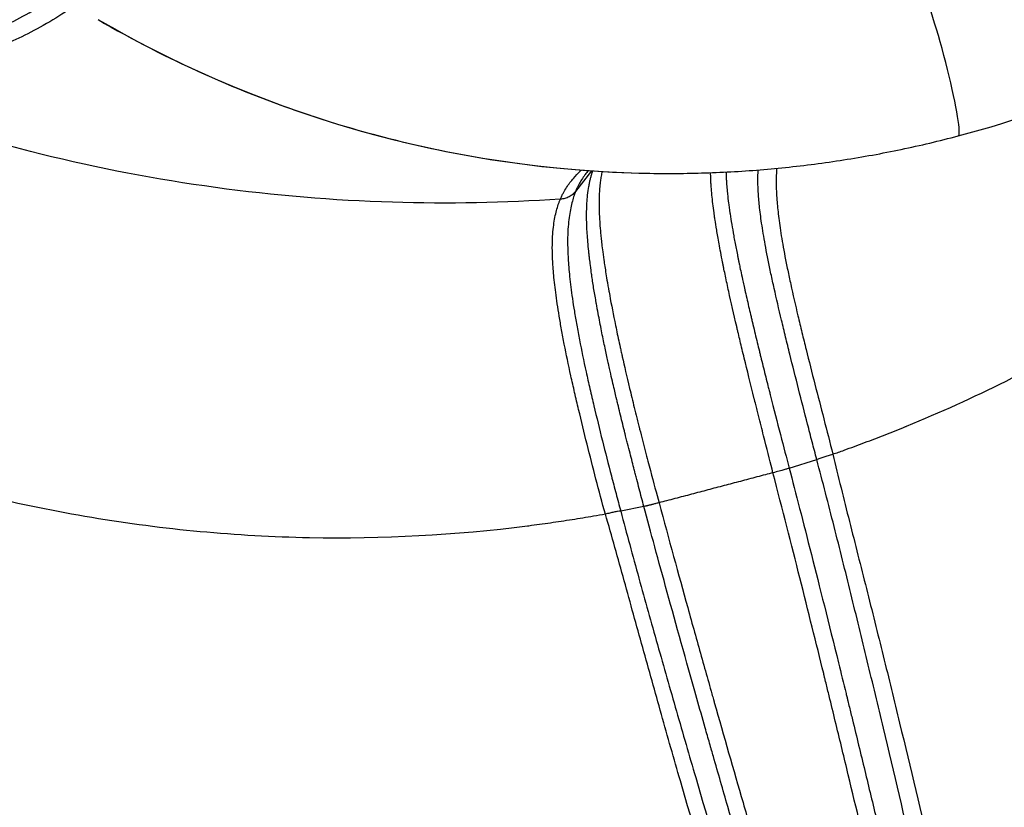
# Model space of a CAD drawing. Units: millimetres. Extents: x -2859 to 2783, y -2821 to 2821.
# Drawn here: x -92 to 93, y -334 to -186 of the extents above; entities that cross this region are included whole.
import ezdxf

# ---------------------------------------------------------------- set-up
doc = ezdxf.new("R2010")
doc.units = ezdxf.units.MM
doc.header["$LTSCALE"] = 20
doc.linetypes.add('HIDDEN', pattern=[9.525, 6.35, -3.175])
for name, color, linetype in [('2d', 230, 'Continuous'), ('AS-Free_Space_Hatch', 31, 'Continuous'), ('AS-Safetyzone', 5, 'HIDDEN')]:
    doc.layers.add(name, color=color, linetype=linetype)

msp = doc.modelspace()

# ---------------------------------------------------------------- hatches: boundary and pattern name
at = {"layer": 'AS-Free_Space_Hatch'}
h = msp.add_hatch(dxfattribs=at)
h.set_pattern_fill('ANSI31', color=256, scale=100)
h.paths.add_polyline_path([(-2858.71, -0.23, 1), (2783.32, -0.23, 1)])
h.paths.add_polyline_path([(582.93, 0.37, -1), (-651, 0.37, -1)], flags=16)

# ---------------------------------------------------------------- linework, layer by layer
at = {"layer": '2d'}
for p, q in [((15.12, -214.13), (12.15, -218.01)), ((42.16, -227.72), (42.16, -227.72)), ((47.58, -226.6), (47.58, -226.6)), ((10.81, -231.58), (10.81, -231.58)), ((7.88, -231.72), (7.88, -231.72)), ((52.35, -270.1), (57.54, -268.47)), ((25, -277.31), (20.65, -278.2)), ((66.83, -305.49), (66.83, -305.49)), ((69.79, -304.38), (69.79, -304.38)), ((67.64, -308.84), (67.64, -308.84)), ((71, -309.31), (71, -309.31)), ((62.6, -310.68), (62.6, -310.68)), ((68.02, -310.4), (68.02, -310.4)), ((62.97, -312.16), (62.97, -312.16)), ((31.29, -316.38), (31.29, -316.38)), ((32.29, -319.84), (32.29, -319.84)), ((29.75, -321.54), (29.75, -321.54)), ((32.59, -320.89), (32.59, -320.89))]:
    msp.add_line(p, q, dxfattribs=at)
for centre, major_axis, ratio, start_param, end_param in [((-28.91, 0.37), (0, 564.25), 0.996196, 1.894902, 3.331537), ((80.33, -193.06), (-3.83, 14.5), 0.084284, 3.141593, 5.964065), ((29.68, 0.37), (0, 215), 0.996196, 2.61671, 3.141593), ((-31.85, 0.37), (0, 617.02), 0.996196, 1.88965, 3.336789)]:
    msp.add_ellipse(centre, major_axis=major_axis, ratio=ratio, start_param=start_param, end_param=end_param, dxfattribs=at)
for points, knots in [([(84.16, -207.56), (106.25, -201.73), (127.41, -192.33), (165.71, -167.31), (182.84, -151.71), (211.36, -115.87), (222.73, -95.64), (238.57, -52.62), (243.03, -29.82), (244.57, 16.03), (241.66, 39.07), (228.75, 83.09), (218.76, 104.04), (192.71, 141.74), (176.65, 158.48), (140.11, 186.03), (119.63, 196.85), (76.31, 211.47), (53.48, 215.27), (30.32, 215.37), (30, 215.37), (29.68, 215.37)], [1.570796, 1.570796, 1.570796, 1.570796, 1.890653, 1.890653, 2.210587, 2.210587, 2.530624, 2.530624, 2.850749, 2.850749, 3.170912, 3.170912, 3.491049, 3.491049, 3.811107, 3.811107, 4.131062, 4.131062, 4.450932, 4.450932, 4.455364, 4.455364, 4.455364, 4.455364]), ([(60.56, -267.46), (61.27, -267.22), (63.27, -266.51), (66.55, -265.3), (70.4, -263.83), (72.94, -262.81), (74.23, -262.28), (74.26, -262.27), (74.31, -262.25), (74.36, -262.23), (74.4, -262.21), (87.12, -257), (111.77, -244.72), (145.69, -221.1), (175.38, -193.22), (192.21, -172.17), (199.68, -161.36)], [0.0102092, 0.0102092, 0.0102092, 0.0102092, 0.0225125, 0.045025, 0.0675375, 0.09005, 0.09005, 0.09035, 0.09065, 0.09095, 0.09125, 0.09125, 0.3184375, 0.545625, 0.7728125, 0.9897076, 0.9897076, 0.9897076, 0.9897076]), ([(-91, -177.27), (-91.34, -177.48), (-91.68, -177.69), (-93.65, -178.85), (-95.22, -179.68), (-97.49, -180.8), (-98.24, -181.15), (-99.72, -181.82), (-100.45, -182.14), (-101.9, -182.77), (-102.63, -183.08), (-103.71, -183.53), (-104.08, -183.69), (-104.8, -183.99), (-105.16, -184.15), (-106.97, -184.91), (-108.42, -185.53), (-110.62, -186.5), (-111.36, -186.83), (-112.48, -187.33), (-112.85, -187.5), (-113.6, -187.85), (-113.97, -188.03), (-115.11, -188.58), (-115.87, -188.97), (-117.43, -189.78), (-118.22, -190.21), (-119.44, -190.92), (-119.86, -191.17), (-120.7, -191.69), (-121.12, -191.97), (-122.44, -192.84), (-123.35, -193.5), (-124.32, -194.27)], [0.549512, 0.549512, 0.549512, 0.549512, 0.5625, 0.5625, 0.625, 0.625, 0.65625, 0.65625, 0.6875, 0.6875, 0.71875, 0.71875, 0.734375, 0.734375, 0.75, 0.75, 0.8125, 0.8125, 0.84375, 0.84375, 0.859375, 0.859375, 0.875, 0.875, 0.90625, 0.90625, 0.9375, 0.9375, 0.953125, 0.953125, 0.96875, 0.96875, 1, 1, 1, 1]), ([(-121.32, -199.71), (-121.08, -199.54), (-120.85, -199.36), (-120.39, -199.03), (-120.16, -198.86), (-119.49, -198.39), (-119.06, -198.1), (-117.78, -197.27), (-116.96, -196.78), (-115.36, -195.87), (-114.58, -195.46), (-113.05, -194.67), (-112.3, -194.3), (-110.81, -193.59), (-110.07, -193.25), (-108.61, -192.59), (-107.88, -192.27), (-106.43, -191.63), (-105.72, -191.32), (-104.28, -190.71), (-103.56, -190.4), (-102.13, -189.8), (-101.41, -189.49), (-99.98, -188.89), (-99.27, -188.59), (-97.11, -187.66), (-95.65, -186.99), (-92.64, -185.49), (-91.08, -184.65), (-88.13, -182.89), (-86.75, -182.01), (-85.32, -181.03)], [-0.0000001, -0.0000001, -0.0000001, -0.0000001, 0.0047889, 0.0047889, 0.0095778, 0.0095778, 0.0191557, 0.0191557, 0.0383115, 0.0383115, 0.0574673, 0.0574673, 0.0766231, 0.0766231, 0.0957789, 0.0957789, 0.1149348, 0.1149348, 0.1340906, 0.1340906, 0.1532464, 0.1532464, 0.1724022, 0.1724022, 0.191558, 0.191558, 0.2298696, 0.2298696, 0.2681812, 0.2681812, 0.2998932, 0.2998932, 0.2998932, 0.2998932]), ([(-82.11, -183.04), (-83.74, -184.17), (-85.3, -185.17), (-88.43, -187.03), (-89.99, -187.87), (-93.02, -189.37), (-94.48, -190.03), (-96.65, -190.96), (-97.37, -191.26), (-98.8, -191.85), (-99.52, -192.15), (-100.96, -192.75), (-101.68, -193.06), (-103.12, -193.66), (-103.84, -193.97), (-106.02, -194.91), (-107.48, -195.56), (-109.72, -196.61), (-110.47, -196.97), (-112.01, -197.75), (-112.79, -198.16), (-114.39, -199.05), (-115.2, -199.54), (-116.48, -200.35), (-116.92, -200.63), (-117.58, -201.09), (-117.92, -201.33), (-118.27, -201.58), (-118.5, -201.75), (-118.61, -201.84), (-118.73, -201.93)], [0.3081551, 0.3081551, 0.3081551, 0.3081551, 0.3437085, 0.3437085, 0.3818918, 0.3818918, 0.420075, 0.420075, 0.4391667, 0.4391667, 0.4582583, 0.4582583, 0.47735, 0.47735, 0.4964416, 0.4964416, 0.5346249, 0.5346249, 0.5537166, 0.5537166, 0.5728082, 0.5728082, 0.5918998, 0.5918998, 0.6014457, 0.6014457, 0.6062186, 0.608605, 0.608605, 0.6109915, 0.6109915, 0.6109915, 0.6109915]), ([(-77.7, -185.67), (-71.21, -189.45), (-64.52, -192.88), (-50.83, -199.01), (-43.82, -201.72), (-29.56, -206.38), (-22.31, -208.34), (-7.64, -211.48), (-0.23, -212.66), (14.69, -214.23), (22.19, -214.63), (29.68, -214.63)], [0.7888888, 0.7888888, 0.7888888, 0.7888888, 0.8938654, 0.8938654, 0.9988419, 0.9988419, 1.1038185, 1.1038185, 1.208795, 1.208795, 1.3137716, 1.3137716, 1.3137716, 1.3137716]), ([(9.28, -219.46), (-1.23, -220.17), (-22.94, -220.59), (-55.72, -217.87), (-88, -211.68), (-108.79, -205.43), (-118.71, -201.93)], [0.0139052, 0.0139052, 0.0139052, 0.0139052, 0.25, 0.5, 0.75, 0.9857842, 0.9857842, 0.9857842, 0.9857842]), ([(29.68, -214.63), (33.36, -214.63), (37.03, -214.54), (44.36, -214.16), (48.02, -213.87), (55.33, -213.12), (58.97, -212.64), (66.23, -211.51), (69.84, -210.85), (77.03, -209.35), (80.61, -208.5), (84.16, -207.56)], [1.3137716, 1.3137716, 1.3137716, 1.3137716, 1.3651765, 1.3651765, 1.4165815, 1.4165815, 1.4679864, 1.4679864, 1.5193914, 1.5193914, 1.5707963, 1.5707963, 1.5707963, 1.5707963]), ([(9.29, -219.46), (9.33, -219.36), (9.38, -219.25), (9.47, -219.05), (9.62, -218.74), (9.76, -218.46), (10.06, -217.91), (10.26, -217.58), (10.67, -216.94), (10.88, -216.64), (11.31, -216.08), (11.53, -215.81), (12.19, -215.04), (12.63, -214.58), (13.14, -214.09), (13.19, -214.04), (13.24, -214)], [-0.00000006, -0.00000006, -0.00000006, -0.00000006, 0.0023879, 0.0023879, 0.00477585, 0.00955177, 0.00955177, 0.0191036, 0.0191036, 0.02865543, 0.02865543, 0.03820725, 0.03820725, 0.05731091, 0.05731091, 0.05950279, 0.05950279, 0.05950279, 0.05950279]), ([(13.97, -214.83), (13.95, -214.85), (13.93, -214.88), (13.7, -215.19), (13.49, -215.49), (13.09, -216.12), (12.89, -216.46), (12.6, -217.01), (12.46, -217.29), (12.3, -217.65), (12.24, -217.8), (12.19, -217.91), (12.17, -217.96), (12.15, -218.01)], [0.58279638, 0.58279638, 0.58279638, 0.58279638, 0.58364648, 0.58364648, 0.59321445, 0.59321445, 0.60278243, 0.60278243, 0.60756642, 0.60995841, 0.61115441, 0.61115441, 0.6123504, 0.6123504, 0.6123504, 0.6123504]), ([(25, -277.31), (24.72, -276.24), (24.43, -275.13), (23.98, -273.39), (23.83, -272.81), (23.59, -271.91), (23.48, -271.46), (23.34, -270.93), (23.27, -270.66), (23.23, -270.52), (23.22, -270.46), (23.21, -270.42), (23.21, -270.41), (23.2, -270.4), (23.2, -270.39), (22.96, -269.44), (22.69, -268.4), (22.25, -266.68), (22.1, -266.09), (21.86, -265.15), (21.78, -264.84), (21.66, -264.35), (21.6, -264.11), (21.52, -263.82), (21.49, -263.67), (21.47, -263.6), (21.46, -263.57), (21.46, -263.55), (21.45, -263.53), (21.17, -262.39), (20.89, -261.26), (20.47, -259.57), (20.34, -259.01), (20.13, -258.17), (20.03, -257.75), (19.92, -257.26), (19.86, -257.02), (19.83, -256.89), (19.81, -256.83), (19.81, -256.8), (19.8, -256.79), (19.8, -256.78), (19.8, -256.78), (19.64, -256.12), (19.44, -255.24), (19.05, -253.6), (18.92, -252.99), (18.69, -252.01), (18.62, -251.67), (18.5, -251.14), (18.44, -250.87), (18.37, -250.55), (18.33, -250.39), (18.31, -250.3), (18.3, -250.26), (18.3, -250.24), (18.3, -250.23), (18.29, -250.23), (18.29, -250.22), (18.13, -249.5), (17.96, -248.7), (17.59, -246.96), (17.39, -246.01), (16.98, -244), (16.77, -242.93), (16.46, -241.27), (16.35, -240.7), (16.19, -239.84), (16.14, -239.55), (16.06, -239.12), (16.02, -238.9), (15.98, -238.64), (15.96, -238.52), (15.95, -238.45), (15.94, -238.42), (15.94, -238.41), (15.94, -238.4), (15.94, -238.39), (15.78, -237.5), (15.64, -236.64), (15.44, -235.41), (15.35, -234.8), (15.25, -234.12), (15.2, -233.78), (15.18, -233.61), (15.17, -233.53), (15.16, -233.48), (15.16, -233.46), (15.15, -233.45), (15.15, -233.45), (15.15, -233.45), (15.15, -233.44), (15.11, -233.15), (15.04, -232.62), (14.9, -231.55), (14.85, -231.14), (14.77, -230.48), (14.74, -230.24), (14.7, -229.88), (14.68, -229.7), (14.65, -229.48), (14.64, -229.37), (14.64, -229.31), (14.63, -229.29), (14.63, -229.27), (14.63, -229.27), (14.63, -229.26), (14.63, -229.26), (14.5, -228.05), (14.41, -226.94), (14.28, -224.89), (14.24, -223.95), (14.22, -222.22), (14.23, -221.43), (14.28, -220.34), (14.3, -219.99), (14.34, -219.49), (14.36, -219.24), (14.39, -218.96), (14.4, -218.82), (14.41, -218.76), (14.41, -218.73), (14.41, -218.71), (14.41, -218.7), (14.48, -218.1), (14.56, -217.57), (14.69, -216.82), (14.74, -216.58), (14.83, -216.12), (14.89, -215.9), (14.99, -215.47), (15.05, -215.26), (15.13, -214.96), (15.16, -214.87), (15.22, -214.67), (15.25, -214.58), (15.32, -214.37), (15.35, -214.26), (15.39, -214.15)], [0.0000062, 0.0000062, 0.0000062, 0.0000062, 0.03125, 0.03125, 0.046875, 0.046875, 0.0546875, 0.0585937, 0.0605469, 0.0615234, 0.0620117, 0.0622559, 0.0623779, 0.0623779, 0.0625, 0.0625, 0.09375, 0.09375, 0.109375, 0.109375, 0.1171875, 0.1171875, 0.1210937, 0.1230469, 0.1240234, 0.1245117, 0.1247559, 0.1247559, 0.125, 0.125, 0.15625, 0.15625, 0.171875, 0.171875, 0.1796875, 0.1835937, 0.1855469, 0.1865234, 0.1870117, 0.1872559, 0.1873779, 0.1873779, 0.1875, 0.1875, 0.21875, 0.21875, 0.234375, 0.234375, 0.2421875, 0.2421875, 0.2460937, 0.2480469, 0.2490234, 0.2495117, 0.2497559, 0.2498779, 0.249939, 0.249939, 0.25, 0.25, 0.28125, 0.28125, 0.3125, 0.3125, 0.34375, 0.34375, 0.359375, 0.359375, 0.3671875, 0.3671875, 0.3710938, 0.3730469, 0.3740234, 0.3745117, 0.3747559, 0.3748779, 0.3748779, 0.375, 0.375, 0.40625, 0.40625, 0.421875, 0.4296875, 0.4335938, 0.4355469, 0.4365234, 0.4370117, 0.4372559, 0.4373779, 0.437439, 0.437439, 0.4375, 0.4375, 0.46875, 0.46875, 0.484375, 0.484375, 0.4921875, 0.4921875, 0.4960938, 0.4980469, 0.4990234, 0.4995117, 0.4997559, 0.4998779, 0.499939, 0.499939, 0.5, 0.5, 0.5625, 0.5625, 0.625, 0.625, 0.6875, 0.6875, 0.71875, 0.71875, 0.734375, 0.7421875, 0.7460938, 0.7480469, 0.7490234, 0.7490234, 0.75, 0.75, 0.8125, 0.8125, 0.84375, 0.84375, 0.875, 0.875, 0.90625, 0.90625, 0.921875, 0.921875, 0.9375, 0.9375, 0.9566123, 0.9566123, 0.9566123, 0.9566123]), ([(17.15, -214.26), (17.09, -214.53), (17.03, -214.83), (16.92, -215.43), (16.88, -215.72), (16.81, -216.19), (16.79, -216.36), (16.76, -216.61), (16.75, -216.75), (16.73, -216.9), (16.72, -216.98), (16.72, -217.02), (16.72, -217.05), (16.71, -217.06), (16.71, -217.06), (16.71, -217.06), (16.71, -217.06), (16.66, -217.64), (16.61, -218.28), (16.58, -219.33), (16.57, -219.69), (16.57, -220.27), (16.57, -220.57), (16.58, -220.93), (16.58, -221.11), (16.58, -221.2), (16.58, -221.25), (16.58, -221.27), (16.58, -221.29), (16.58, -221.29), (16.58, -221.29), (16.58, -221.3), (16.59, -221.6), (16.6, -221.94), (16.63, -222.73), (16.66, -223.17), (16.72, -224.19), (16.77, -224.77), (16.85, -225.75), (16.89, -226.1), (16.94, -226.65), (16.96, -226.85), (17, -227.14), (17.01, -227.29), (17.03, -227.47), (17.04, -227.56), (17.05, -227.61), (17.05, -227.63), (17.05, -227.64), (17.05, -227.65), (17.05, -227.65), (17.05, -227.65), (17.09, -228.01), (17.15, -228.45), (17.28, -229.52), (17.36, -230.16), (17.58, -231.65), (17.71, -232.52), (17.95, -234.02), (18.04, -234.56), (18.18, -235.43), (18.23, -235.72), (18.31, -236.19), (18.35, -236.42), (18.4, -236.7), (18.43, -236.84), (18.44, -236.91), (18.45, -236.95), (18.45, -236.97), (18.45, -236.98), (18.45, -236.98), (18.46, -236.98), (18.75, -238.64), (19.11, -240.48), (19.73, -243.52), (19.95, -244.58), (20.3, -246.24), (20.43, -246.81), (20.62, -247.67), (20.71, -248.11), (20.83, -248.62), (20.89, -248.88), (20.92, -249.01), (20.93, -249.08), (20.94, -249.11), (20.94, -249.13), (20.94, -249.14), (20.94, -249.14), (21.33, -250.84), (21.78, -252.81), (22.59, -256.21), (22.88, -257.41), (23.35, -259.33), (23.52, -259.98), (23.77, -260.99), (23.85, -261.33), (23.98, -261.85), (24.05, -262.11), (24.11, -262.37), (24.16, -262.55), (24.18, -262.64), (24.57, -264.17), (24.92, -265.55), (25.6, -268.16), (25.92, -269.4), (26.84, -272.87), (27.38, -274.9), (27.86, -276.62)], [0.1496066, 0.1496066, 0.1496066, 0.1496066, 0.1875, 0.1875, 0.21875, 0.21875, 0.234375, 0.234375, 0.2421875, 0.2460938, 0.2480469, 0.2490234, 0.2495117, 0.2497559, 0.2498779, 0.2498779, 0.25, 0.25, 0.3125, 0.3125, 0.34375, 0.34375, 0.359375, 0.3671875, 0.3710938, 0.3730469, 0.3740234, 0.3745117, 0.3747559, 0.3748779, 0.3748779, 0.375, 0.375, 0.40625, 0.40625, 0.4375, 0.4375, 0.46875, 0.46875, 0.484375, 0.484375, 0.4921875, 0.4921875, 0.4960938, 0.4980469, 0.4990234, 0.4995117, 0.4997559, 0.4998779, 0.499939, 0.499939, 0.5, 0.5, 0.53125, 0.53125, 0.5625, 0.5625, 0.59375, 0.59375, 0.609375, 0.609375, 0.6171875, 0.6171875, 0.6210938, 0.6230469, 0.6240234, 0.6245117, 0.6247559, 0.6248779, 0.624939, 0.624939, 0.625, 0.625, 0.6875, 0.6875, 0.71875, 0.71875, 0.734375, 0.734375, 0.7421875, 0.7460938, 0.7480469, 0.7490234, 0.7495117, 0.7497559, 0.7498779, 0.7498779, 0.75, 0.75, 0.8125, 0.8125, 0.84375, 0.84375, 0.859375, 0.859375, 0.8671875, 0.8671875, 0.8710938, 0.8730469, 0.8730469, 0.875, 0.875, 0.90625, 0.90625, 0.9375, 0.9375, 1, 1, 1, 1]), ([(49.29, -270.97), (48.86, -269.23), (48.35, -267.2), (47.47, -263.71), (47.15, -262.47), (46.66, -260.51), (46.49, -259.84), (46.23, -258.81), (46.14, -258.46), (46.01, -257.93), (45.94, -257.66), (45.87, -257.39), (45.83, -257.21), (45.81, -257.12), (45.07, -254.2), (44.44, -251.65), (43.62, -248.26), (43.36, -247.2), (43.01, -245.72), (42.89, -245.24), (42.73, -244.55), (42.65, -244.22), (42.56, -243.84), (42.52, -243.65), (42.5, -243.56), (42.49, -243.51), (42.48, -243.49), (42.48, -243.48), (42.48, -243.47), (42.48, -243.47), (41.92, -241.08), (41.41, -238.87), (40.75, -235.83), (40.55, -234.87), (40.26, -233.49), (40.17, -233.05), (40.03, -232.4), (39.97, -232.08), (39.89, -231.71), (39.86, -231.53), (39.84, -231.44), (39.83, -231.39), (39.83, -231.37), (39.82, -231.36), (39.82, -231.35), (39.82, -231.35), (39.82, -231.35), (39.56, -230.04), (39.34, -228.9), (38.98, -226.9), (38.83, -226.04), (38.58, -224.55), (38.48, -223.93), (38.36, -223.13), (38.33, -222.89), (38.28, -222.56), (38.26, -222.45), (38.24, -222.3), (38.23, -222.23), (38.22, -222.15), (38.22, -222.11), (38.21, -222.09), (38.21, -222.08), (38.21, -222.07), (38.21, -222.07), (38.21, -222.07), (38.05, -220.87), (37.91, -219.75), (37.76, -218.17), (37.72, -217.66), (37.66, -216.92), (37.65, -216.68), (37.63, -216.33), (37.62, -216.15), (37.61, -215.95), (37.6, -215.85), (37.6, -215.8), (37.6, -215.78), (37.6, -215.77), (37.6, -215.76), (37.58, -215.31), (37.57, -214.89), (37.56, -214.48)], [0, 0, 0, 0, 0.0625, 0.0625, 0.09375, 0.09375, 0.109375, 0.109375, 0.1171875, 0.1171875, 0.1210938, 0.1230469, 0.1230469, 0.125, 0.125, 0.1875, 0.1875, 0.21875, 0.21875, 0.234375, 0.234375, 0.2421875, 0.2460938, 0.2480469, 0.2490234, 0.2495117, 0.2497559, 0.2498779, 0.2498779, 0.25, 0.25, 0.3125, 0.3125, 0.34375, 0.34375, 0.359375, 0.359375, 0.3671875, 0.3710938, 0.3730469, 0.3740234, 0.3745117, 0.3747559, 0.3748779, 0.374939, 0.374939, 0.375, 0.375, 0.40625, 0.40625, 0.4375, 0.4375, 0.46875, 0.46875, 0.484375, 0.484375, 0.4921875, 0.4921875, 0.4960938, 0.4980469, 0.4990234, 0.4995117, 0.4997559, 0.4998779, 0.4998779, 0.5, 0.5, 0.5625, 0.5625, 0.59375, 0.59375, 0.609375, 0.609375, 0.6171875, 0.6210938, 0.6230469, 0.6240234, 0.6245117, 0.6245117, 0.625, 0.625, 0.6576946, 0.6576946, 0.6576946, 0.6576946]), ([(40.46, -214.36), (40.46, -214.5), (40.47, -214.84), (40.49, -215.29), (40.51, -215.65), (40.52, -215.83), (40.53, -215.92), (40.53, -215.96), (40.53, -215.99), (40.53, -216), (40.53, -216), (40.53, -216.01), (40.57, -216.7), (40.64, -217.52), (40.8, -219.04), (40.86, -219.6), (40.98, -220.52), (41.02, -220.84), (41.09, -221.35), (41.13, -221.61), (41.18, -221.92), (41.2, -222.08), (41.21, -222.16), (41.22, -222.2), (41.22, -222.22), (41.22, -222.23), (41.22, -222.24), (41.41, -223.49), (41.64, -224.87), (42.05, -227.13), (42.27, -228.3), (42.56, -229.76), (42.71, -230.51), (42.79, -230.89), (42.83, -231.09), (42.85, -231.18), (42.86, -231.23), (42.87, -231.25), (42.87, -231.27), (42.87, -231.27), (42.87, -231.27), (42.87, -231.28), (42.89, -231.39), (42.93, -231.58), (43.05, -232.14), (43.13, -232.51), (43.32, -233.42), (43.44, -233.97), (43.65, -234.94), (43.73, -235.29), (43.86, -235.86), (43.9, -236.05), (43.97, -236.36), (44, -236.51), (44.04, -236.69), (44.06, -236.79), (44.07, -236.83), (44.08, -236.86), (44.08, -236.87), (44.08, -236.87), (44.08, -236.88), (44.33, -237.96), (44.57, -239.03), (44.93, -240.57), (45.05, -241.08), (45.23, -241.82), (45.32, -242.19), (45.42, -242.62), (45.47, -242.83), (45.49, -242.93), (45.51, -242.99), (45.51, -243.01), (45.51, -243.02), (45.52, -243.03), (45.8, -244.23), (46.08, -245.37), (46.48, -247.01), (46.61, -247.54), (46.8, -248.32), (46.86, -248.57), (46.95, -248.95), (47, -249.14), (47.05, -249.35), (47.08, -249.46), (47.09, -249.51), (47.1, -249.54), (47.1, -249.55), (47.1, -249.56), (47.38, -250.68), (47.66, -251.8), (48.08, -253.49), (48.29, -254.33), (48.54, -255.32), (48.67, -255.82), (48.73, -256.06), (48.76, -256.19), (48.77, -256.25), (48.78, -256.28), (48.79, -256.29), (48.79, -256.3), (49.46, -258.98), (50.1, -261.48), (51.29, -266.08), (51.85, -268.18), (52.35, -270.1)], [0.3314352, 0.3314352, 0.3314352, 0.3314352, 0.34375, 0.359375, 0.3671875, 0.3710937, 0.3730469, 0.3740234, 0.3745117, 0.3747559, 0.3747559, 0.375, 0.375, 0.4375, 0.4375, 0.46875, 0.46875, 0.484375, 0.484375, 0.4921875, 0.4960937, 0.4980469, 0.4990234, 0.4995117, 0.4997559, 0.4997559, 0.5, 0.5, 0.5625, 0.5625, 0.59375, 0.609375, 0.6171875, 0.6210937, 0.6230469, 0.6240234, 0.6245117, 0.6247559, 0.6248779, 0.624939, 0.624939, 0.625, 0.625, 0.640625, 0.640625, 0.65625, 0.65625, 0.671875, 0.671875, 0.6796875, 0.6796875, 0.6835937, 0.6835937, 0.6855469, 0.6865234, 0.6870117, 0.6872559, 0.6873779, 0.687439, 0.687439, 0.6875, 0.6875, 0.71875, 0.71875, 0.734375, 0.734375, 0.7421875, 0.7460937, 0.7480469, 0.7490234, 0.7495117, 0.7497559, 0.7497559, 0.75, 0.75, 0.78125, 0.78125, 0.796875, 0.796875, 0.8046875, 0.8046875, 0.8085937, 0.8105469, 0.8115234, 0.8120117, 0.8122559, 0.8122559, 0.8125, 0.8125, 0.84375, 0.84375, 0.859375, 0.8671875, 0.8710938, 0.8730469, 0.8740234, 0.8745117, 0.8747559, 0.8747559, 0.875, 0.875, 0.9375, 0.9375, 1, 1, 1, 1]), ([(57.54, -268.47), (57.25, -267.36), (56.96, -266.25), (56.38, -264.03), (56.1, -262.91), (55.24, -259.59), (54.67, -257.38), (53.56, -252.99), (53.01, -250.81), (52.21, -247.57), (51.94, -246.49), (51.42, -244.35), (51.16, -243.28), (50.41, -240.17), (49.95, -238.18), (49.32, -235.34), (49.12, -234.42), (48.83, -233.08), (48.74, -232.64), (48.56, -231.77), (48.48, -231.35), (48.06, -229.29), (47.79, -227.79), (47.44, -225.75), (47.33, -225.1), (47.15, -223.85), (47.06, -223.27), (46.84, -221.59), (46.73, -220.6), (46.61, -219.24), (46.58, -218.81), (46.53, -217.99), (46.51, -217.6), (46.47, -216.5), (46.46, -215.83), (46.48, -214.77), (46.5, -214.36), (46.52, -213.97)], [-0.00000006, -0.00000006, -0.00000006, -0.00000006, 0.00344535, 0.00344535, 0.00689076, 0.00689076, 0.01378157, 0.01378157, 0.02067239, 0.02067239, 0.02411779, 0.02411779, 0.0275632, 0.0275632, 0.03445402, 0.03445402, 0.03789943, 0.03789943, 0.03962213, 0.03962213, 0.04134483, 0.04134483, 0.04823565, 0.04823565, 0.05168106, 0.05168106, 0.05512646, 0.05512646, 0.06201728, 0.06201728, 0.06546269, 0.06546269, 0.0689081, 0.0689081, 0.07579891, 0.07579891, 0.08077971, 0.08077971, 0.08077971, 0.08077971]), ([(49.99, -213.66), (49.96, -214.07), (49.94, -214.5), (49.91, -215.56), (49.9, -216.21), (49.93, -217.65), (49.96, -218.44), (50.08, -220.2), (50.17, -221.17), (50.36, -222.79), (50.43, -223.36), (50.6, -224.56), (50.69, -225.2), (51, -227.2), (51.26, -228.65), (51.64, -230.67), (51.72, -231.08), (51.89, -231.93), (51.98, -232.36), (52.25, -233.69), (52.45, -234.6), (53.06, -237.4), (53.51, -239.37), (54.12, -241.94), (54.24, -242.46), (54.49, -243.51), (54.62, -244.04), (55.01, -245.64), (55.27, -246.71), (56.08, -249.93), (56.62, -252.09), (57.74, -256.45), (58.31, -258.64), (59.44, -263.05), (60, -265.26), (60.56, -267.46)], [0.02890223, 0.02890223, 0.02890223, 0.02890223, 0.03410883, 0.03410883, 0.04093061, 0.04093061, 0.04775239, 0.04775239, 0.05457417, 0.05457417, 0.05798506, 0.05798506, 0.06139595, 0.06139595, 0.06821773, 0.06821773, 0.06992317, 0.06992317, 0.07162862, 0.07162862, 0.0750395, 0.0750395, 0.08186128, 0.08186128, 0.08356673, 0.08356673, 0.08527217, 0.08527217, 0.08868306, 0.08868306, 0.09550484, 0.09550484, 0.10232662, 0.10232662, 0.1091484, 0.1091484, 0.1091484, 0.1091484]), ([(12.15, -218.01), (12.08, -218.1), (12, -218.19), (11.82, -218.38), (11.73, -218.47), (11.42, -218.74), (11.19, -218.89), (10.69, -219.16), (10.42, -219.26), (9.86, -219.41), (9.58, -219.45), (9.29, -219.46)], [0, 0, 0, 0, 0.00046172, 0.00046172, 0.000923441, 0.000923441, 0.001846882, 0.001846882, 0.002770322, 0.002770322, 0.003693763, 0.003693763, 0.003693763, 0.003693763]), ([(12.15, -218.01), (11.9, -218.66), (11.67, -219.36), (11.26, -220.97), (11.08, -221.87), (10.86, -223.46), (10.8, -224.03), (10.71, -225.27), (10.67, -225.95), (10.65, -227.08), (10.65, -227.47), (10.66, -228.3), (10.67, -228.74), (10.71, -230.12), (10.77, -231.13), (10.91, -232.82), (10.97, -233.42), (11.1, -234.67), (11.18, -235.33), (11.44, -237.4), (11.65, -238.91), (11.99, -240.99), (12.06, -241.42), (12.21, -242.29), (12.29, -242.74), (12.53, -244.09), (12.71, -245.02), (13.26, -247.88), (13.68, -249.88), (14.36, -253.01), (14.6, -254.08), (15.09, -256.23), (15.34, -257.31), (16.11, -260.55), (16.65, -262.74), (17.75, -267.13), (18.32, -269.33), (19.18, -272.66), (19.48, -273.77), (19.92, -275.43), (20.06, -275.98), (20.36, -277.09), (20.5, -277.65), (20.65, -278.2)], [-0.0000001, -0.0000001, -0.0000001, -0.0000001, 0.0137333, 0.0137333, 0.0274667, 0.0274667, 0.0343335, 0.0343335, 0.0412002, 0.0412002, 0.0446335, 0.0446335, 0.0480669, 0.0480669, 0.0549336, 0.0549336, 0.0583669, 0.0583669, 0.0618003, 0.0618003, 0.068667, 0.068667, 0.0703836, 0.0703836, 0.0721003, 0.0721003, 0.0755337, 0.0755337, 0.0824004, 0.0824004, 0.0858337, 0.0858337, 0.0892671, 0.0892671, 0.0961338, 0.0961338, 0.1030005, 0.1030005, 0.1064338, 0.1064338, 0.1081505, 0.1081505, 0.1098672, 0.1098672, 0.1098672, 0.1098672]), ([(17.76, -278.76), (17.16, -276.56), (16.57, -274.36), (15.42, -269.96), (14.86, -267.77), (13.77, -263.4), (13.24, -261.23), (12.48, -258), (12.22, -256.93), (11.86, -255.33), (11.74, -254.79), (11.5, -253.74), (11.38, -253.22), (10.82, -250.63), (10.4, -248.65), (9.85, -245.84), (9.68, -244.92), (9.43, -243.59), (9.36, -243.15), (9.21, -242.3), (9.14, -241.88), (8.8, -239.85), (8.59, -238.39), (8.33, -236.38), (8.25, -235.74), (8.12, -234.52), (8.06, -233.95), (7.91, -232.32), (7.85, -231.35), (7.78, -229.57), (7.77, -228.78), (7.79, -227.32), (7.82, -226.66), (7.91, -225.45), (7.96, -224.89), (8.17, -223.33), (8.35, -222.43), (8.67, -221.23), (8.78, -220.85), (8.96, -220.31), (9.02, -220.13), (9.12, -219.88), (9.15, -219.79), (9.21, -219.63), (9.24, -219.55), (9.28, -219.46)], [-0.0000001, -0.0000001, -0.0000001, -0.0000001, 0.0068371, 0.0068371, 0.0136743, 0.0136743, 0.0205114, 0.0205114, 0.02393, 0.02393, 0.0256393, 0.0256393, 0.0273486, 0.0273486, 0.0341857, 0.0341857, 0.0376043, 0.0376043, 0.0393136, 0.0393136, 0.0410229, 0.0410229, 0.04786, 0.04786, 0.0512786, 0.0512786, 0.0546972, 0.0546972, 0.0615343, 0.0615343, 0.0683715, 0.0683715, 0.0752087, 0.0752087, 0.0820458, 0.0820458, 0.0957201, 0.0957201, 0.1025573, 0.1025573, 0.1059759, 0.1059759, 0.1076851, 0.1076851, 0.1093944, 0.1093944, 0.1093944, 0.1093944]), ([(9.29, -219.46), (9.29, -219.46), (9.29, -219.46), (9.29, -219.46), (9.29, -219.46), (9.29, -219.46), (9.29, -219.46)], [0, 0, 0, 0, 0.000001240231, 0.000001240231, 0.000001240231, 0.000001300231, 0.000001300231, 0.000001300231, 0.000001300231]), ([(17.76, -278.76), (17.02, -278.89), (14.93, -279.26), (11.49, -279.83), (7.42, -280.44), (4.7, -280.81), (3.32, -280.99), (3.28, -280.99), (3.23, -281), (3.18, -281.01), (3.14, -281.01), (-10.49, -282.75), (-37.97, -284.22), (-79.07, -280.4), (-118.58, -270.78), (-143.55, -260.76), (-155.35, -255.04)], [0.0102091, 0.0102091, 0.0102091, 0.0102091, 0.0225125, 0.045025, 0.0675375, 0.09005, 0.09005, 0.09035, 0.09065, 0.09095, 0.09125, 0.09125, 0.3184375, 0.545625, 0.7728125, 0.9897075, 0.9897075, 0.9897075, 0.9897075]), ([(57.54, -268.47), (57.73, -268.37), (57.94, -268.28), (58.41, -268.12), (58.65, -268.04), (59.17, -267.87), (59.45, -267.79), (60, -267.63), (60.28, -267.55), (60.56, -267.47)], [0, 0, 0, 0, 0.000875807, 0.000875807, 0.001751614, 0.001751614, 0.002627421, 0.002627421, 0.003503229, 0.003503229, 0.003503229, 0.003503229]), ([(57.54, -268.47), (57.54, -268.47), (57.54, -268.47), (57.54, -268.47), (57.54, -268.47), (57.54, -268.47), (57.54, -268.47)], [-0.00000006, -0.00000006, -0.00000006, -0.00000006, 0, 0, 0, 0.0000003594497, 0.0000003594497, 0.0000003594497, 0.0000003594497]), ([(104.85, -471.39), (100.96, -454.46), (97.14, -437.53), (89.53, -403.64), (85.74, -386.7), (78.03, -352.83), (74.11, -335.92), (69.08, -314.81), (68.07, -310.58), (66.02, -302.15), (65, -297.93), (62.92, -289.5), (61.87, -285.29), (59.74, -276.87), (58.66, -272.67), (57.54, -268.47)], [0, 0, 0, 0, 0.0520956, 0.0520956, 0.1041912, 0.1041912, 0.1562868, 0.1562868, 0.1693106, 0.1693106, 0.1823345, 0.1823345, 0.1953584, 0.1953584, 0.2083823, 0.2083823, 0.2083823, 0.2083823]), ([(60.56, -267.47), (60.56, -267.47), (60.56, -267.47), (60.56, -267.47), (60.56, -267.47), (60.56, -267.47), (60.56, -267.47)], [0, 0, 0, 0, 0.0000002464516, 0.0000002464516, 0.0000002464516, 0.0000003064516, 0.0000003064516, 0.0000003064516, 0.0000003064516]), ([(60.56, -267.47), (61.58, -271.69), (62.63, -275.91), (64.75, -284.34), (65.82, -288.55), (67.95, -296.98), (69, -301.2), (71.09, -309.64), (72.12, -313.86), (77.21, -334.99), (81.12, -351.93), (88.86, -385.83), (92.68, -402.8), (100.37, -436.71), (104.23, -453.66), (108.16, -470.6)], [-0.0000001, -0.0000001, -0.0000001, -0.0000001, 0.013041, 0.013041, 0.0260821, 0.0260821, 0.0391232, 0.0391232, 0.0521643, 0.0521643, 0.1043286, 0.1043286, 0.1564929, 0.1564929, 0.2086572, 0.2086572, 0.2086572, 0.2086572]), ([(52.35, -270.1), (52.26, -270.13), (52.14, -270.17), (51.81, -270.27), (51.61, -270.33), (51.1, -270.47), (50.8, -270.56), (50.1, -270.75), (49.7, -270.86), (49.29, -270.97)], [0, 0, 0, 0, 0.25, 0.25, 0.5, 0.5, 0.75, 0.75, 1, 1, 1, 1]), ([(52.35, -270.1), (54.81, -279.54), (57.93, -291.76), (62.1, -308.64), (62.57, -310.56), (63.11, -312.76), (63.18, -313.04), (63.25, -313.32), (63.27, -313.38), (63.27, -313.4), (63.29, -313.48), (63.33, -313.63), (63.46, -314.18), (63.78, -315.47), (64.85, -319.86), (65.81, -323.84), (67.34, -330.17), (68.1, -333.33), (69.23, -338.05), (69.79, -340.41), (70.45, -343.16), (70.72, -344.33), (70.91, -345.11), (71, -345.51), (74.05, -358.35), (76.99, -370.92), (81.42, -389.93), (82.9, -396.29), (85.12, -405.87), (86.23, -410.67), (87.54, -416.28), (88.19, -419.1), (88.52, -420.5), (88.68, -421.21), (88.76, -421.56), (88.81, -421.73), (88.82, -421.81), (88.84, -421.86), (88.84, -421.88), (92.07, -435.77), (95.18, -449.03), (99.69, -468.01), (101.17, -474.18), (103.35, -483.22), (104.08, -486.19), (105.15, -490.6), (105.69, -492.79), (106.31, -495.31), (106.62, -496.57), (106.77, -497.2), (106.85, -497.51), (106.89, -497.67), (106.91, -497.75), (106.92, -497.79), (106.92, -497.8), (106.92, -497.81), (106.93, -497.82), (108.84, -505.6), (110.61, -512.63), (113, -522.09), (113.76, -525.05), (114.83, -529.23), (115.18, -530.58), (115.68, -532.53), (115.93, -533.49), (116.21, -534.58), (116.35, -535.11), (116.42, -535.38), (116.46, -535.51), (116.47, -535.58), (116.48, -535.61), (116.49, -535.63), (116.49, -535.64), (116.49, -535.64), (116.49, -535.64), (116.49, -535.64), (118.97, -545.21), (121.07, -553.13), (124.4, -565.7), (125.65, -570.35), (126.46, -573.37)], [0, 0, 0, 0, 0.125, 0.125, 0.140625, 0.140625, 0.142578, 0.142822, 0.142822, 0.143066, 0.143066, 0.143555, 0.144531, 0.148438, 0.15625, 0.1875, 0.1875, 0.21875, 0.21875, 0.234375, 0.242188, 0.246094, 0.246094, 0.25, 0.25, 0.375, 0.375, 0.4375, 0.4375, 0.46875, 0.484375, 0.492187, 0.496094, 0.498047, 0.499023, 0.499512, 0.499756, 0.499756, 0.5, 0.5, 0.625, 0.625, 0.6875, 0.6875, 0.71875, 0.71875, 0.734375, 0.742188, 0.746094, 0.748047, 0.749023, 0.749512, 0.749756, 0.749878, 0.749939, 0.749939, 0.75, 0.75, 0.8125, 0.8125, 0.84375, 0.84375, 0.859375, 0.859375, 0.867187, 0.871094, 0.873047, 0.874023, 0.874512, 0.874756, 0.874878, 0.874939, 0.874969, 0.874985, 0.874985, 0.875, 0.875, 0.9375, 0.9375, 1, 1, 1, 1]), ([(49.29, -270.97), (48.82, -271.09), (47.81, -271.36), (46.29, -271.76), (44.72, -272.17), (43.17, -272.58), (41.12, -273.12), (38.57, -273.79), (36.03, -274.47), (33.97, -275.01), (32.43, -275.42), (30.86, -275.83), (29.34, -276.23), (28.33, -276.5), (27.86, -276.62)], [0.0693744, 0.0693744, 0.0693744, 0.0693744, 0.125, 0.1875, 0.25, 0.3125, 0.375, 0.5, 0.625, 0.6875, 0.75, 0.8125, 0.875, 0.9306254, 0.9306254, 0.9306254, 0.9306254]), ([(122.97, -574.31), (121.21, -567.7), (119.51, -561.24), (117.03, -551.8), (116.22, -548.7), (115.03, -544.1), (114.43, -541.81), (113.75, -539.17), (113.41, -537.86), (113.24, -537.2), (113.16, -536.88), (113.12, -536.74), (113.1, -536.64), (113.09, -536.6), (111.6, -530.82), (110.07, -524.81), (107.7, -515.34), (106.89, -512.11), (105.66, -507.15), (105.25, -505.48), (104.63, -502.95), (104.32, -501.68), (103.95, -500.18), (103.77, -499.43), (103.67, -499.05), (103.63, -498.87), (103.6, -498.77), (103.59, -498.72), (103.59, -498.7), (103.58, -498.69), (103.58, -498.68), (103.58, -498.68), (103.02, -496.4), (102.36, -493.68), (101.21, -488.94), (100.8, -487.25), (100.15, -484.54), (99.82, -483.15), (99.41, -481.45), (99.2, -480.58), (99.1, -480.15), (99.05, -479.96), (99.02, -479.83), (99.01, -479.77), (98, -475.57), (97.13, -471.91), (96.01, -467.17), (95.66, -465.7), (95.19, -463.7), (94.96, -462.74), (94.72, -461.7), (94.6, -461.2), (94.54, -460.95), (94.51, -460.83), (94.5, -460.77), (94.49, -460.74), (94.49, -460.73), (94.49, -460.72), (94.48, -460.72), (94.48, -460.72), (92.83, -453.69), (91.27, -447.01), (89.06, -437.51), (88.34, -434.43), (87.3, -429.93), (86.79, -427.72), (86.2, -425.19), (85.91, -423.94), (85.77, -423.32), (85.7, -423.01), (85.66, -422.86), (85.64, -422.78), (85.64, -422.75), (85.63, -422.72), (85.63, -422.71), (82.73, -410.16), (79.82, -397.56), (75.42, -378.55), (73.95, -372.2), (71.72, -362.65), (70.6, -357.87), (69.29, -352.29), (68.63, -349.49), (68.3, -348.09), (68.14, -347.39), (68.07, -347.09), (68.02, -346.89), (68, -346.79), (66.49, -340.44), (65, -334.15), (62.71, -324.67), (61.57, -319.91), (60.21, -314.35), (59.53, -311.56), (59.19, -310.17), (59.01, -309.47), (58.93, -309.12), (58.89, -308.95), (58.86, -308.86), (58.86, -308.82), (58.85, -308.8), (58.85, -308.79), (56.04, -297.37), (52.88, -284.76), (49.29, -270.97)], [0, 0, 0, 0, 0.0625, 0.0625, 0.09375, 0.09375, 0.109375, 0.117187, 0.121094, 0.123047, 0.124023, 0.124512, 0.124512, 0.125, 0.125, 0.1875, 0.1875, 0.21875, 0.21875, 0.234375, 0.234375, 0.242187, 0.246094, 0.248047, 0.249023, 0.249512, 0.249756, 0.249878, 0.249939, 0.249969, 0.249969, 0.25, 0.25, 0.28125, 0.28125, 0.296875, 0.296875, 0.304687, 0.308594, 0.310547, 0.311523, 0.312012, 0.312012, 0.3125, 0.3125, 0.34375, 0.34375, 0.359375, 0.359375, 0.367187, 0.371094, 0.373047, 0.374023, 0.374512, 0.374756, 0.374878, 0.374939, 0.374969, 0.374969, 0.375, 0.375, 0.4375, 0.4375, 0.46875, 0.46875, 0.484375, 0.492187, 0.496094, 0.498047, 0.499023, 0.499512, 0.499756, 0.499878, 0.499878, 0.5, 0.5, 0.625, 0.625, 0.6875, 0.6875, 0.71875, 0.734375, 0.742187, 0.746094, 0.748047, 0.749023, 0.749023, 0.75, 0.75, 0.8125, 0.8125, 0.84375, 0.859375, 0.867187, 0.871094, 0.873047, 0.874023, 0.874512, 0.874756, 0.874878, 0.874878, 0.875, 0.875, 1, 1, 1, 1]), ([(27.86, -276.62), (27.82, -276.63), (27.76, -276.65), (27.56, -276.7), (27.43, -276.73), (27.1, -276.81), (26.91, -276.86), (26.66, -276.93), (26.62, -276.94), (26.57, -276.95), (26.54, -276.96), (26.54, -276.96), (26.49, -276.97), (26.45, -276.98), (26.34, -277.01), (26.27, -277.03), (26.07, -277.08), (25.96, -277.1), (25.81, -277.14), (25.76, -277.15), (25.71, -277.16), (25.7, -277.17), (25.67, -277.17), (25.63, -277.18), (25.59, -277.19), (25.51, -277.21), (25.46, -277.22), (25.41, -277.23), (25.41, -277.23), (25.4, -277.23), (25.4, -277.24), (25.39, -277.24), (25.39, -277.24), (25.38, -277.24), (25.36, -277.24), (25.35, -277.25), (25.26, -277.26), (25.14, -277.29), (25, -277.31)], [0, 0, 0, 0, 0.125, 0.125, 0.25, 0.25, 0.375, 0.375, 0.390625, 0.398437, 0.398437, 0.40625, 0.40625, 0.4375, 0.4375, 0.5, 0.5, 0.625, 0.625, 0.6875, 0.6875, 0.703125, 0.703125, 0.71875, 0.75, 0.75, 0.8125, 0.8125, 0.816406, 0.816406, 0.820312, 0.820312, 0.828125, 0.84375, 0.84375, 0.875, 0.875, 1, 1, 1, 1]), ([(110.75, -577.51), (109.96, -574.5), (108.74, -569.84), (106.24, -560.41), (105.3, -556.86), (103.71, -550.92), (103.16, -548.84), (102.28, -545.57), (101.82, -543.89), (101.28, -541.87), (101, -540.84), (100.86, -540.32), (100.79, -540.06), (100.76, -539.93), (100.74, -539.87), (100.73, -539.84), (100.72, -539.82), (100.72, -539.81), (100.72, -539.81), (100.72, -539.8), (99.41, -534.97), (97.9, -529.43), (95.3, -520.02), (94.38, -516.71), (92.91, -511.47), (92.41, -509.68), (91.63, -506.93), (91.24, -505.54), (90.77, -503.88), (90.53, -503.05), (90.41, -502.63), (90.35, -502.42), (90.32, -502.31), (90.31, -502.26), (90.3, -502.24), (90.3, -502.22), (90.3, -502.21), (87.08, -490.87), (83.65, -478.95), (78.17, -460.23), (76.29, -453.84), (73.39, -444.05), (72.42, -440.75), (70.93, -435.74), (70.18, -433.23), (69.3, -430.27), (68.86, -428.78), (68.64, -428.04), (68.53, -427.67), (68.47, -427.48), (68.45, -427.4), (68.44, -427.35), (68.43, -427.32), (64.65, -414.63), (60.9, -402.06), (55.34, -383.36), (53.49, -377.14), (50.75, -367.86), (49.38, -363.23), (47.8, -357.84), (47.01, -355.14), (46.67, -353.99), (46.44, -353.22), (46.33, -352.84), (44.41, -346.28), (42.6, -340.07), (39.89, -330.66), (38.99, -327.51), (37.97, -323.96), (37.8, -323.36), (37.63, -322.77), (37.56, -322.52), (37.55, -322.48), (37.51, -322.36), (37.46, -322.18), (37.13, -321.03), (36.28, -318.04), (35.49, -315.25), (30.87, -298.9), (27.57, -286.85), (25, -277.31)], [0, 0, 0, 0, 0.0625, 0.0625, 0.09375, 0.09375, 0.109375, 0.109375, 0.117187, 0.121094, 0.123047, 0.124023, 0.124512, 0.124756, 0.124878, 0.124939, 0.124969, 0.124985, 0.124985, 0.125, 0.125, 0.1875, 0.1875, 0.21875, 0.21875, 0.234375, 0.234375, 0.242187, 0.246094, 0.248047, 0.249023, 0.249512, 0.249756, 0.249878, 0.249939, 0.249939, 0.25, 0.25, 0.375, 0.375, 0.4375, 0.4375, 0.46875, 0.46875, 0.484375, 0.492187, 0.496094, 0.498047, 0.499023, 0.499512, 0.499756, 0.499756, 0.5, 0.5, 0.625, 0.625, 0.6875, 0.6875, 0.71875, 0.734375, 0.742187, 0.746094, 0.746094, 0.75, 0.75, 0.8125, 0.8125, 0.84375, 0.84375, 0.847656, 0.849609, 0.849609, 0.850098, 0.850098, 0.850586, 0.851562, 0.859375, 0.875, 0.875, 1, 1, 1, 1]), ([(27.86, -276.62), (29.71, -283.5), (31.51, -290.07), (34.12, -299.46), (34.97, -302.52), (36.22, -306.99), (36.84, -309.19), (37.56, -311.71), (37.91, -312.96), (38.09, -313.58), (38.17, -313.89), (38.22, -314.05), (38.24, -314.13), (38.25, -314.16), (38.26, -314.18), (38.26, -314.19), (40.06, -320.52), (41.86, -326.81), (44.57, -336.17), (45.92, -340.84), (47.51, -346.27), (48.3, -348.97), (48.69, -350.32), (48.89, -351), (48.98, -351.29), (49.03, -351.48), (49.06, -351.58), (52.79, -364.28), (56.51, -376.82), (62.09, -395.51), (63.95, -401.72), (66.73, -411.02), (67.66, -414.11), (69.05, -418.75), (69.74, -421.06), (70.55, -423.76), (70.95, -425.11), (71.15, -425.79), (71.25, -426.13), (71.3, -426.29), (71.33, -426.38), (71.34, -426.41), (71.34, -426.44), (71.35, -426.45), (73.01, -432.02), (74.77, -437.91), (77.55, -447.26), (78.5, -450.47), (79.96, -455.4), (80.7, -457.9), (81.57, -460.87), (82.02, -462.37), (82.24, -463.12), (82.35, -463.5), (82.41, -463.69), (82.43, -463.78), (82.45, -463.83), (82.45, -463.85), (82.46, -463.86), (82.46, -463.87), (82.46, -463.88), (83.1, -466.04), (83.87, -468.68), (85.24, -473.36), (85.73, -475.04), (86.52, -477.75), (86.93, -479.14), (87.43, -480.85), (87.68, -481.72), (87.81, -482.17), (87.86, -482.36), (87.9, -482.48), (87.92, -482.55), (89.1, -486.61), (90.13, -490.18), (91.48, -494.87), (91.89, -496.32), (92.47, -498.34), (92.75, -499.31), (93.05, -500.36), (93.2, -500.87), (93.27, -501.13), (93.3, -501.25), (93.32, -501.31), (93.33, -501.34), (93.33, -501.36), (93.34, -501.36), (93.34, -501.37), (93.34, -501.37), (95.29, -508.2), (97.13, -514.75), (99.76, -524.16), (100.6, -527.22), (101.84, -531.71), (102.25, -533.19), (102.85, -535.38), (103.15, -536.47), (103.49, -537.73), (103.66, -538.36), (103.75, -538.67), (103.78, -538.81), (103.81, -538.9), (103.82, -538.94), (107.07, -550.89), (110.43, -563.46), (113.92, -576.7)], [0, 0, 0, 0, 0.0625, 0.0625, 0.09375, 0.09375, 0.109375, 0.117187, 0.121094, 0.123047, 0.124023, 0.124512, 0.124756, 0.124878, 0.124878, 0.125, 0.125, 0.1875, 0.1875, 0.21875, 0.234375, 0.242188, 0.246094, 0.248047, 0.249023, 0.249023, 0.25, 0.25, 0.375, 0.375, 0.4375, 0.4375, 0.46875, 0.46875, 0.484375, 0.492188, 0.496094, 0.498047, 0.499023, 0.499512, 0.499756, 0.499878, 0.499878, 0.5, 0.5, 0.5625, 0.5625, 0.59375, 0.59375, 0.609375, 0.617188, 0.621094, 0.623047, 0.624023, 0.624512, 0.624756, 0.624878, 0.624939, 0.624969, 0.624969, 0.625, 0.625, 0.65625, 0.65625, 0.671875, 0.671875, 0.679688, 0.683594, 0.685547, 0.686523, 0.687012, 0.687012, 0.6875, 0.6875, 0.71875, 0.71875, 0.734375, 0.734375, 0.742187, 0.746094, 0.748047, 0.749023, 0.749512, 0.749756, 0.749878, 0.749939, 0.749969, 0.749969, 0.75, 0.75, 0.8125, 0.8125, 0.84375, 0.84375, 0.859375, 0.859375, 0.867187, 0.871094, 0.873047, 0.874023, 0.874512, 0.874512, 0.875, 0.875, 1, 1, 1, 1]), ([(20.65, -278.2), (20.47, -278.2), (20.28, -278.22), (19.86, -278.29), (19.62, -278.33), (19.13, -278.44), (18.87, -278.5), (18.33, -278.62), (18.05, -278.69), (17.77, -278.76)], [0, 0, 0, 0, 0.000868059, 0.000868059, 0.001736118, 0.001736118, 0.002604177, 0.002604177, 0.003472236, 0.003472236, 0.003472236, 0.003472236]), ([(76.9, -478.85), (71.93, -462.19), (66.9, -445.54), (56.8, -412.26), (51.73, -395.63), (41.68, -362.34), (36.7, -345.68), (30.67, -324.8), (29.48, -320.62), (27.12, -312.25), (25.95, -308.06), (23.63, -299.68), (22.47, -295.49), (20.15, -287.12), (18.97, -282.93), (17.77, -278.76)], [0, 0, 0, 0, 0.0521659, 0.0521659, 0.1043319, 0.1043319, 0.1564978, 0.1564978, 0.1695393, 0.1695393, 0.1825808, 0.1825808, 0.1956222, 0.1956222, 0.2086637, 0.2086637, 0.2086637, 0.2086637]), ([(20.65, -278.2), (21.76, -282.4), (22.9, -286.59), (25.21, -294.96), (26.38, -299.14), (28.75, -307.49), (29.94, -311.67), (32.34, -320.01), (33.54, -324.18), (39.61, -345.02), (44.58, -361.66), (54.62, -394.91), (59.7, -411.51), (69.84, -444.73), (74.9, -461.34), (79.88, -477.98)], [-0.0000001, -0.0000001, -0.0000001, -0.0000001, 0.0130232, 0.0130232, 0.0260465, 0.0260465, 0.0390697, 0.0390697, 0.052093, 0.052093, 0.1041861, 0.1041861, 0.1562792, 0.1562792, 0.2083722, 0.2083722, 0.2083722, 0.2083722]), ([(20.65, -278.2), (20.65, -278.2), (20.65, -278.2), (20.65, -278.2), (20.65, -278.2), (20.65, -278.2), (20.65, -278.2)], [0, 0, 0, 0, 0.0000003594497, 0.0000003594497, 0.0000003594497, 0.0000004194497, 0.0000004194497, 0.0000004194497, 0.0000004194497])]:
    msp.add_open_spline(points, degree=3, knots=knots, dxfattribs=at)
for points in [[(14.56, -214.09), (14.36, -214.33), (14.16, -214.58), (13.97, -214.83)], [(13.97, -214.83), (13.97, -214.83), (13.97, -214.83), (13.97, -214.83)], [(12.15, -218.01), (12.15, -218.01), (12.15, -218.01), (12.15, -218.01)], [(9.28, -219.46), (9.28, -219.46), (9.28, -219.46), (9.29, -219.46)], [(57.54, -268.47), (57.54, -268.47), (57.54, -268.47), (57.54, -268.47)], [(60.56, -267.46), (60.56, -267.47), (60.56, -267.47), (60.56, -267.47)], [(17.77, -278.76), (17.76, -278.76), (17.76, -278.76), (17.76, -278.76)], [(20.65, -278.2), (20.65, -278.2), (20.65, -278.2), (20.65, -278.2)]]:
    msp.add_open_spline(points, degree=3, dxfattribs=at)
at = {"layer": 'AS-Safetyzone'}
msp.add_circle((-37.69, -0.23), 2821.02, dxfattribs=at)

doc.saveas('drawing.dxf')
